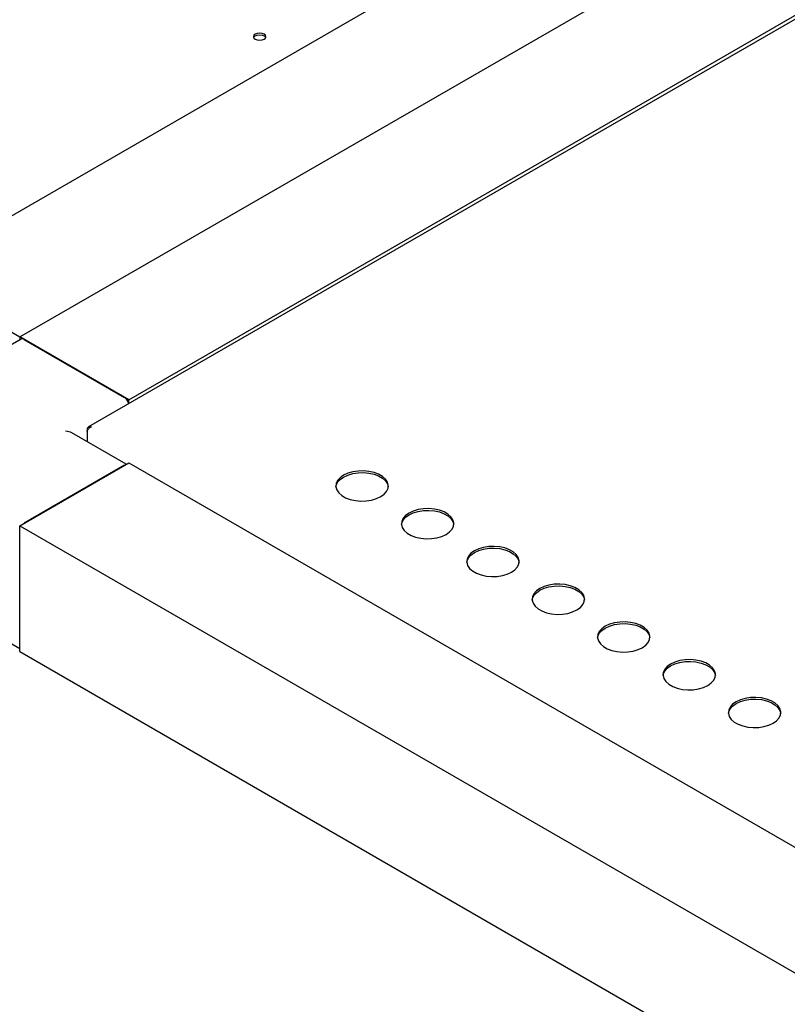
# Paper-space layout 'Sheet1' of a CAD drawing. Units: millimetres. Extents: x 80 to 774, y 100 to 460.
# Drawn here: x 267 to 298, y 293 to 333 of the extents above; entities that cross this region are included whole.
import ezdxf

# ---------------------------------------------------------------- set-up
doc = ezdxf.new("R2010")
doc.units = ezdxf.units.MM

psp = doc.layouts.new('Sheet1')

# ---------------------------------------------------------------- linework, layer by layer
at = {"color": 7, "linetype": 'Continuous', "lineweight": 25}
for p, q in [((294.993, 341.906), (262.289, 323.027)), ((266.708, 320.476), (299.412, 339.355)), ((305.978, 337.888), (269.495, 316.827)), ((271.128, 317.924), (303.831, 336.804)), ((262.289, 323.027), (266.708, 320.476)), ((266.76, 320.386), (260.308, 316.661)), ((266.708, 320.476), (266.708, 320.356)), ((271.128, 317.924), (266.708, 320.476)), ((266.885, 320.374), (270.951, 318.026)), ((271.128, 317.769), (271.128, 317.924)), ((271.024, 315.313), (268.815, 316.589)), ((269.434, 316.733), (269.466, 316.714)), ((269.434, 316.733), (269.434, 316.647)), ((269.434, 316.647), (269.434, 316.231)), ((266.708, 312.822), (271.128, 315.373)), ((271.128, 315.373), (303.831, 296.494)), ((270.951, 315.271), (266.885, 312.924)), ((266.708, 307.718), (266.708, 312.822)), ((266.708, 312.822), (299.412, 293.942)), ((266.708, 307.923), (266.708, 312.618)), ((264.499, 309.114), (266.708, 307.838)), ((266.708, 307.718), (299.412, 288.839))]:
    psp.add_line(p, q, dxfattribs=at)
at = {"color": 7, "linetype": 'Continuous', "lineweight": 25, "flags": 128}
for points in [[(276.254, 332.752), (276.2, 332.706), (276.181, 332.65), (276.2, 332.595), (276.254, 332.548), (276.335, 332.517), (276.431, 332.506), (276.527, 332.517), (276.608, 332.548), (276.662, 332.595), (276.681, 332.65), (276.662, 332.706), (276.608, 332.752), (276.527, 332.784), (276.431, 332.795), (276.335, 332.784), (276.254, 332.752)], [(276.189, 332.615), (276.2, 332.634), (276.254, 332.681)], [(276.254, 332.681), (276.335, 332.712), (276.431, 332.723), (276.527, 332.712), (276.608, 332.681), (276.662, 332.634), (276.673, 332.615)], [(279.834, 314.868), (279.694, 314.768), (279.593, 314.654), (279.536, 314.53), (279.524, 314.402), (279.559, 314.276), (279.639, 314.156), (279.76, 314.048), (279.917, 313.958), (280.103, 313.888), (280.31, 313.842), (280.53, 313.822), (280.752, 313.828), (280.966, 313.862), (281.164, 313.92), (281.337, 314.001), (281.476, 314.1), (281.577, 314.214), (281.635, 314.338), (281.646, 314.466), (281.612, 314.593), (281.532, 314.713), (281.411, 314.82), (281.254, 314.911), (281.068, 314.981), (280.86, 315.027), (280.641, 315.047), (280.419, 315.04), (280.205, 315.007), (280.007, 314.949), (279.834, 314.868)], [(279.525, 314.399), (279.536, 314.459), (279.593, 314.583), (279.694, 314.697), (279.834, 314.797), (280.007, 314.877), (280.205, 314.935), (280.419, 314.969), (280.641, 314.975), (280.86, 314.955), (281.068, 314.909), (281.254, 314.84), (281.411, 314.749), (281.532, 314.641), (281.612, 314.522), (281.646, 314.399)], [(282.486, 313.337), (282.346, 313.238), (282.245, 313.123), (282.188, 312.999), (282.176, 312.871), (282.211, 312.745), (282.29, 312.625), (282.411, 312.518), (282.568, 312.427), (282.755, 312.357), (282.962, 312.311), (283.181, 312.291), (283.403, 312.298), (283.618, 312.331), (283.816, 312.389), (283.988, 312.47), (284.128, 312.569), (284.229, 312.684), (284.286, 312.808), (284.298, 312.936), (284.263, 313.062), (284.184, 313.182), (284.063, 313.29), (283.906, 313.38), (283.719, 313.45), (283.512, 313.496), (283.293, 313.516), (283.071, 313.509), (282.856, 313.476), (282.658, 313.418), (282.486, 313.337)], [(282.176, 312.868), (282.188, 312.928), (282.245, 313.052), (282.346, 313.166), (282.486, 313.266), (282.658, 313.346), (282.856, 313.405), (283.071, 313.438), (283.293, 313.445), (283.512, 313.425), (283.719, 313.379), (283.906, 313.309), (284.063, 313.218), (284.184, 313.111), (284.263, 312.991), (284.298, 312.868)], [(285.137, 311.806), (284.998, 311.707), (284.897, 311.593), (284.839, 311.469), (284.828, 311.341), (284.862, 311.214), (284.942, 311.094), (285.063, 310.987), (285.22, 310.896), (285.406, 310.826), (285.614, 310.78), (285.833, 310.76), (286.055, 310.767), (286.269, 310.8), (286.467, 310.858), (286.64, 310.939), (286.78, 311.039), (286.881, 311.153), (286.938, 311.277), (286.95, 311.405), (286.915, 311.532), (286.835, 311.651), (286.714, 311.759), (286.557, 311.849), (286.371, 311.919), (286.164, 311.965), (285.944, 311.985), (285.722, 311.979), (285.508, 311.945), (285.31, 311.887), (285.137, 311.806)], [(284.828, 311.337), (284.839, 311.397), (284.897, 311.521), (284.998, 311.635), (285.137, 311.735), (285.31, 311.816), (285.508, 311.874), (285.722, 311.907), (285.944, 311.914), (286.164, 311.894), (286.371, 311.848), (286.557, 311.778), (286.714, 311.687), (286.835, 311.58), (286.915, 311.46), (286.949, 311.337)], [(287.789, 310.276), (287.649, 310.176), (287.548, 310.062), (287.491, 309.938), (287.479, 309.81), (287.514, 309.683), (287.594, 309.564), (287.715, 309.456), (287.872, 309.365), (288.058, 309.295), (288.265, 309.25), (288.485, 309.229), (288.706, 309.236), (288.921, 309.269), (289.119, 309.328), (289.292, 309.408), (289.431, 309.508), (289.532, 309.622), (289.59, 309.746), (289.601, 309.874), (289.567, 310.001), (289.487, 310.12), (289.366, 310.228), (289.209, 310.319), (289.023, 310.389), (288.815, 310.434), (288.596, 310.455), (288.374, 310.448), (288.16, 310.415), (287.962, 310.356), (287.789, 310.276)], [(287.48, 309.806), (287.491, 309.867), (287.548, 309.99), (287.649, 310.105), (287.789, 310.204), (287.962, 310.285), (288.16, 310.343), (288.374, 310.376), (288.596, 310.383), (288.815, 310.363), (289.023, 310.317), (289.209, 310.247), (289.366, 310.157), (289.487, 310.049), (289.567, 309.929), (289.601, 309.806)], [(290.441, 308.745), (290.301, 308.645), (290.2, 308.531), (290.143, 308.407), (290.131, 308.279), (290.166, 308.152), (290.245, 308.033), (290.366, 307.925), (290.523, 307.835), (290.71, 307.765), (290.917, 307.719), (291.136, 307.699), (291.358, 307.705), (291.573, 307.739), (291.771, 307.797), (291.943, 307.878), (292.083, 307.977), (292.184, 308.091), (292.241, 308.215), (292.253, 308.343), (292.218, 308.47), (292.139, 308.59), (292.018, 308.697), (291.861, 308.788), (291.674, 308.858), (291.467, 308.904), (291.248, 308.924), (291.026, 308.917), (290.811, 308.884), (290.613, 308.826), (290.441, 308.745)], [(290.131, 308.276), (290.143, 308.336), (290.2, 308.46), (290.301, 308.574), (290.441, 308.674), (290.613, 308.754), (290.811, 308.812), (291.026, 308.846), (291.248, 308.852), (291.467, 308.832), (291.674, 308.786), (291.861, 308.716), (292.018, 308.626), (292.139, 308.518), (292.218, 308.399), (292.253, 308.276)], [(293.092, 307.214), (292.953, 307.115), (292.852, 307), (292.794, 306.876), (292.783, 306.748), (292.817, 306.622), (292.897, 306.502), (293.018, 306.394), (293.175, 306.304), (293.361, 306.234), (293.569, 306.188), (293.788, 306.168), (294.01, 306.175), (294.224, 306.208), (294.422, 306.266), (294.595, 306.347), (294.735, 306.446), (294.836, 306.561), (294.893, 306.685), (294.905, 306.813), (294.87, 306.939), (294.79, 307.059), (294.669, 307.166), (294.512, 307.257), (294.326, 307.327), (294.119, 307.373), (293.899, 307.393), (293.677, 307.386), (293.463, 307.353), (293.265, 307.295), (293.092, 307.214)], [(292.783, 306.745), (292.794, 306.805), (292.852, 306.929), (292.953, 307.043), (293.092, 307.143), (293.265, 307.223), (293.463, 307.282), (293.677, 307.315), (293.899, 307.322), (294.119, 307.301), (294.326, 307.256), (294.512, 307.186), (294.669, 307.095), (294.79, 306.987), (294.87, 306.868), (294.904, 306.745)], [(295.744, 305.683), (295.604, 305.584), (295.503, 305.47), (295.446, 305.346), (295.434, 305.218), (295.469, 305.091), (295.549, 304.971), (295.67, 304.864), (295.827, 304.773), (296.013, 304.703), (296.22, 304.657), (296.44, 304.637), (296.661, 304.644), (296.876, 304.677), (297.074, 304.735), (297.247, 304.816), (297.386, 304.916), (297.487, 305.03), (297.545, 305.154), (297.556, 305.282), (297.522, 305.408), (297.442, 305.528), (297.321, 305.636), (297.164, 305.726), (296.978, 305.796), (296.77, 305.842), (296.551, 305.862), (296.329, 305.856), (296.114, 305.822), (295.917, 305.764), (295.744, 305.683)], [(295.435, 305.214), (295.446, 305.274), (295.503, 305.398), (295.604, 305.512), (295.744, 305.612), (295.917, 305.693), (296.114, 305.751), (296.329, 305.784), (296.551, 305.791), (296.77, 305.771), (296.978, 305.725), (297.164, 305.655), (297.321, 305.564), (297.442, 305.457), (297.522, 305.337), (297.556, 305.214)]]:
    psp.add_lwpolyline(points, dxfattribs=at)
at = {"color": 7, "linetype": 'Continuous', "lineweight": 25}
for centre, radius, start, end in [((266.812, 320.271), 0.126, 54.3824, 114.3071), ((270.738, 317.697), 0.392, 10.2024, 57.0354)]:
    psp.add_arc(centre, radius, start, end, dxfattribs=at)
psp.add_ellipse((268.565, 316.445), major_axis=(0.354, 0), ratio=0.577382, start_param=0.785479, end_param=1.570796, dxfattribs=at)
for points in [[(269.608, 316.832), (269.587, 316.837), (269.547, 316.847), (269.493, 316.83), (269.452, 316.793), (269.44, 316.753), (269.434, 316.733)], [(269.434, 316.647), (269.44, 316.664), (269.452, 316.699), (269.493, 316.756), (269.547, 316.805), (269.587, 316.823), (269.608, 316.832)]]:
    psp.add_open_spline(points, degree=3, dxfattribs=at)

doc.saveas('drawing.dxf')
